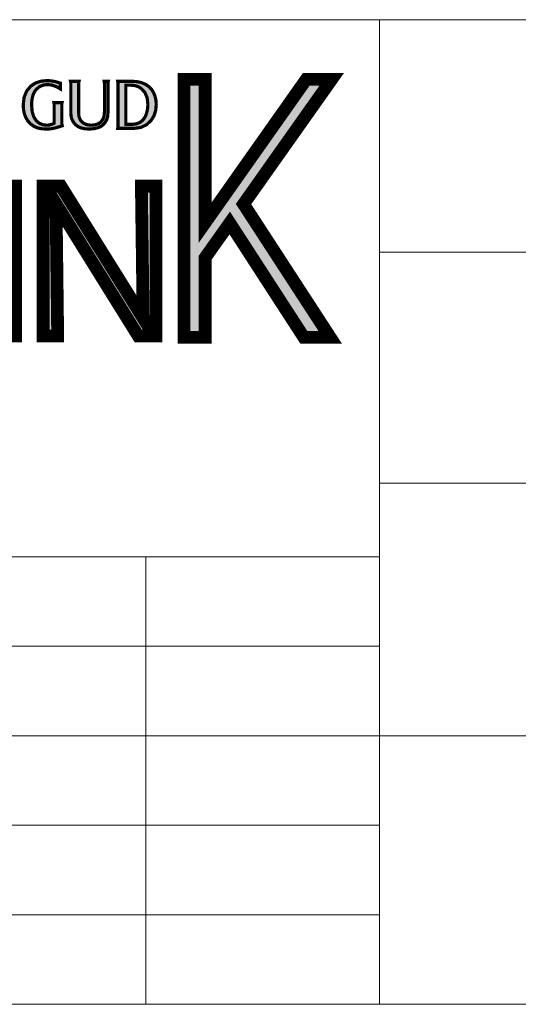
# Model space of a CAD drawing. Extents: x 549097 to 550073, y 6580391 to 6581368.
# Drawn here: x 549964 to 549986, y 6580949 to 6580992 of the extents above; entities that cross this region are included whole.
import ezdxf

# ---------------------------------------------------------------- set-up
doc = ezdxf.new("R2010")
doc.units = 0
doc.header["$LTSCALE"] = 2
doc.header["$MEASUREMENT"] = 0
doc.layers.get('0').update_dxf_attribs({"linetype": 'CONTINUOUS', "lineweight": 5})
doc.layers.add('LAYER_1', color=7, linetype='CONTINUOUS', lineweight=5)
doc.layers.add('TEKST', color=7, linetype='CONTINUOUS', lineweight=5)

msp = doc.modelspace()

# ---------------------------------------------------------------- hatches: boundary and pattern name
at = {"layer": 'LAYER_1', "linetype": 'Continuous'}
for color, points in [(70, [(549966.169, 6580989.594), (549966.169, 6580989.338), (549965.981, 6580989.446), (549965.793, 6580989.51), (549965.607, 6580989.532), (549965.418, 6580989.509), (549965.255, 6580989.44), (549965.118, 6580989.326), (549965.049, 6580989.237), (549964.996, 6580989.143), (549964.96, 6580989.043), (549964.93, 6580988.915), (549964.913, 6580988.778), (549964.907, 6580988.632), (549964.93, 6580988.349), (549965, 6580988.118), (549965.115, 6580987.941), (549965.245, 6580987.834), (549965.398, 6580987.77), (549965.577, 6580987.749), (549965.686, 6580987.758), (549965.792, 6580987.787), (549965.896, 6580987.835), (549965.896, 6580988.641), (549965.894, 6580988.677), (549965.89, 6580988.71), (549965.884, 6580988.741), (549966.243, 6580988.741), (549966.236, 6580988.709), (549966.232, 6580988.675), (549966.231, 6580988.641), (549966.231, 6580987.847), (549966.234, 6580987.802), (549966.241, 6580987.761), (549966.251, 6580987.723), (549966.082, 6580987.67), (549965.947, 6580987.631), (549965.845, 6580987.607), (549965.754, 6580987.592), (549965.652, 6580987.584), (549965.539, 6580987.581), (549965.337, 6580987.594), (549965.162, 6580987.632), (549965.013, 6580987.696), (549964.863, 6580987.802), (549964.74, 6580987.936), (549964.645, 6580988.1), (549964.585, 6580988.263), (549964.55, 6580988.442), (549964.538, 6580988.636), (549964.575, 6580988.969), (549964.687, 6580989.246), (549964.873, 6580989.468), (549965.074, 6580989.6), (549965.313, 6580989.679), (549965.592, 6580989.706), (549965.777, 6580989.693), (549965.969, 6580989.656)]), (70, [(549968.271, 6580989.675), (549968.264, 6580989.645), (549968.259, 6580989.612), (549968.257, 6580989.576), (549968.257, 6580988.295), (549968.244, 6580988.138), (549968.205, 6580987.998), (549968.14, 6580987.876), (549968.052, 6580987.773), (549967.948, 6580987.695), (549967.828, 6580987.641), (549967.702, 6580987.608), (549967.568, 6580987.588), (549967.426, 6580987.581), (549967.231, 6580987.594), (549967.066, 6580987.632), (549966.932, 6580987.696), (549966.843, 6580987.763), (549966.768, 6580987.845), (549966.708, 6580987.94), (549966.663, 6580988.046), (549966.637, 6580988.159), (549966.628, 6580988.278), (549966.628, 6580989.576), (549966.626, 6580989.611), (549966.622, 6580989.644), (549966.614, 6580989.675), (549966.986, 6580989.675), (549966.978, 6580989.643), (549966.974, 6580989.611), (549966.972, 6580989.577), (549966.972, 6580988.272), (549966.982, 6580988.155), (549967.011, 6580988.052), (549967.058, 6580987.96), (549967.173, 6580987.843), (549967.328, 6580987.772), (549967.523, 6580987.749), (549967.694, 6580987.765), (549967.837, 6580987.815), (549967.952, 6580987.897), (549968.036, 6580988.01), (549968.086, 6580988.15), (549968.103, 6580988.319), (549968.103, 6580989.576), (549968.101, 6580989.614), (549968.096, 6580989.647), (549968.09, 6580989.675)]), (78, [(549972.523, 6580981.934), (549972.523, 6580978.443), (549971.596, 6580978.443), (549971.596, 6580989.759), (549972.523, 6580989.759), (549972.523, 6580983.472), (549976.959, 6580989.759), (549978.077, 6580989.759), (549974.208, 6580984.287), (549978.012, 6580978.443), (549976.853, 6580978.443), (549973.603, 6580983.457)]), (78, [(549969.802, 6580979.282), (549969.725, 6580985.075), (549970.366, 6580985.075), (549970.366, 6580978.496), (549969.589, 6580978.496), (549965.979, 6580984.298), (549966.051, 6580978.496), (549965.414, 6580978.496), (549965.414, 6580985.075), (549966.191, 6580985.075)])]:
    msp.add_hatch(color=color, dxfattribs=at).paths.add_polyline_path(points)
h = msp.add_hatch(color=70, dxfattribs=at)
h.paths.add_polyline_path([(549968.687, 6580989.675), (549969.323, 6580989.675), (549969.547, 6580989.659), (549969.747, 6580989.611), (549969.924, 6580989.532), (549970.062, 6580989.434), (549970.175, 6580989.315), (549970.262, 6580989.173), (549970.326, 6580989.014), (549970.364, 6580988.843), (549970.377, 6580988.661), (549970.352, 6580988.391), (549970.275, 6580988.155), (549970.148, 6580987.953), (549969.94, 6580987.763), (549969.695, 6580987.649), (549969.413, 6580987.611), (549968.687, 6580987.611), (549968.694, 6580987.643), (549968.699, 6580987.676), (549968.7, 6580987.711), (549968.7, 6580989.577), (549968.699, 6580989.614), (549968.694, 6580989.646)])
h.paths.add_polyline_path([(549969.045, 6580987.788), (549969.325, 6580987.788), (549969.496, 6580987.806), (549969.643, 6580987.861), (549969.766, 6580987.951), (549969.835, 6580988.032), (549969.891, 6580988.12), (549969.934, 6580988.218), (549969.976, 6580988.361), (549970.001, 6580988.51), (549970.01, 6580988.664), (549969.976, 6580988.957), (549969.874, 6580989.192), (549969.704, 6580989.37), (549969.575, 6580989.445), (549969.43, 6580989.489), (549969.271, 6580989.504), (549969.045, 6580989.504)], flags=16)

# ---------------------------------------------------------------- linework, layer by layer
for p, q in [((549929.12, 6580992.378), (550073.12, 6580992.378)), ((549980.175, 6580949.178), (549980.175, 6580992.378)), ((549980.175, 6580982.172), (550073.12, 6580982.172)), ((549980.175, 6580972.038), (550073.12, 6580972.038)), ((549929.12, 6580968.814), (549980.175, 6580968.814)), ((549969.92, 6580949.178), (549969.92, 6580968.814)), ((549929.12, 6580964.887), (549980.175, 6580964.887)), ((549929.12, 6580960.96), (549980.175, 6580960.96)), ((549980.175, 6580960.96), (550073.12, 6580960.96)), ((549929.12, 6580957.033), (549980.175, 6580957.033)), ((549929.12, 6580953.105), (549980.175, 6580953.105))]:
    msp.add_line(p, q)
at = {"layer": 'LAYER_1', "color": 78, "linetype": 'Continuous', "const_width": 0.561}
for points in [[(549972.523, 6580981.934), (549972.523, 6580978.443), (549971.596, 6580978.443), (549971.596, 6580989.759), (549972.523, 6580989.759), (549972.523, 6580983.472), (549976.959, 6580989.759), (549978.077, 6580989.759), (549974.208, 6580984.287), (549978.012, 6580978.443), (549976.853, 6580978.443), (549973.603, 6580983.457), (549972.523, 6580981.934)], [(549972.523, 6580981.934), (549972.523, 6580978.443), (549971.596, 6580978.443), (549971.596, 6580989.759), (549972.523, 6580989.759), (549972.523, 6580983.472), (549976.959, 6580989.759), (549978.077, 6580989.759), (549974.208, 6580984.287), (549978.012, 6580978.443), (549976.853, 6580978.443), (549973.603, 6580983.457), (549972.523, 6580981.934)], [(549972.523, 6580981.934), (549972.523, 6580978.443), (549971.596, 6580978.443), (549971.596, 6580989.759), (549972.523, 6580989.759), (549972.523, 6580983.472), (549976.959, 6580989.759), (549978.077, 6580989.759), (549974.208, 6580984.287), (549978.012, 6580978.443), (549976.853, 6580978.443), (549973.603, 6580983.457), (549972.523, 6580981.934)], [(549972.523, 6580981.934), (549972.523, 6580978.443), (549971.596, 6580978.443), (549971.596, 6580989.759), (549972.523, 6580989.759), (549972.523, 6580983.472), (549976.959, 6580989.759), (549978.077, 6580989.759), (549974.208, 6580984.287), (549978.012, 6580978.443), (549976.853, 6580978.443), (549973.603, 6580983.457), (549972.523, 6580981.934)], [(549972.523, 6580981.934), (549972.523, 6580978.443), (549971.596, 6580978.443), (549971.596, 6580989.759), (549972.523, 6580989.759), (549972.523, 6580983.472), (549976.959, 6580989.759), (549978.077, 6580989.759), (549974.208, 6580984.287), (549978.012, 6580978.443), (549976.853, 6580978.443), (549973.603, 6580983.457), (549972.523, 6580981.934)], [(549972.523, 6580981.934), (549972.523, 6580978.443), (549971.596, 6580978.443), (549971.596, 6580989.759), (549972.523, 6580989.759), (549972.523, 6580983.472), (549976.959, 6580989.759), (549978.077, 6580989.759), (549974.208, 6580984.287), (549978.012, 6580978.443), (549976.853, 6580978.443), (549973.603, 6580983.457), (549972.523, 6580981.934)], [(549964.21, 6580978.496), (549963.564, 6580978.496), (549963.564, 6580985.075), (549964.21, 6580985.075), (549964.21, 6580978.496)], [(549964.21, 6580978.496), (549963.564, 6580978.496), (549963.564, 6580985.075), (549964.21, 6580985.075), (549964.21, 6580978.496)], [(549964.21, 6580978.496), (549963.564, 6580978.496), (549963.564, 6580985.075), (549964.21, 6580985.075), (549964.21, 6580978.496)], [(549964.21, 6580978.496), (549963.564, 6580978.496), (549963.564, 6580985.075), (549964.21, 6580985.075), (549964.21, 6580978.496)], [(549964.21, 6580978.496), (549963.564, 6580978.496), (549963.564, 6580985.075), (549964.21, 6580985.075), (549964.21, 6580978.496)], [(549964.21, 6580978.496), (549963.564, 6580978.496), (549963.564, 6580985.075), (549964.21, 6580985.075), (549964.21, 6580978.496)], [(549969.802, 6580979.282), (549969.725, 6580985.075), (549970.366, 6580985.075), (549970.366, 6580978.496), (549969.589, 6580978.496), (549965.979, 6580984.298), (549966.051, 6580978.496), (549965.414, 6580978.496), (549965.414, 6580985.075), (549966.191, 6580985.075), (549969.802, 6580979.282)], [(549969.802, 6580979.282), (549969.725, 6580985.075), (549970.366, 6580985.075), (549970.366, 6580978.496), (549969.589, 6580978.496), (549965.979, 6580984.298), (549966.051, 6580978.496), (549965.414, 6580978.496), (549965.414, 6580985.075), (549966.191, 6580985.075), (549969.802, 6580979.282)], [(549969.802, 6580979.282), (549969.725, 6580985.075), (549970.366, 6580985.075), (549970.366, 6580978.496), (549969.589, 6580978.496), (549965.979, 6580984.298), (549966.051, 6580978.496), (549965.414, 6580978.496), (549965.414, 6580985.075), (549966.191, 6580985.075), (549969.802, 6580979.282)], [(549969.802, 6580979.282), (549969.725, 6580985.075), (549970.366, 6580985.075), (549970.366, 6580978.496), (549969.589, 6580978.496), (549965.979, 6580984.298), (549966.051, 6580978.496), (549965.414, 6580978.496), (549965.414, 6580985.075), (549966.191, 6580985.075), (549969.802, 6580979.282)], [(549969.802, 6580979.282), (549969.725, 6580985.075), (549970.366, 6580985.075), (549970.366, 6580978.496), (549969.589, 6580978.496), (549965.979, 6580984.298), (549966.051, 6580978.496), (549965.414, 6580978.496), (549965.414, 6580985.075), (549966.191, 6580985.075), (549969.802, 6580979.282)], [(549969.802, 6580979.282), (549969.725, 6580985.075), (549970.366, 6580985.075), (549970.366, 6580978.496), (549969.589, 6580978.496), (549965.979, 6580984.298), (549966.051, 6580978.496), (549965.414, 6580978.496), (549965.414, 6580985.075), (549966.191, 6580985.075), (549969.802, 6580979.282)]]:
    msp.add_lwpolyline(points, dxfattribs=at)
at = {"layer": 'LAYER_1', "color": 70, "linetype": 'Continuous', "const_width": 0.14}
for points in [[(549966.169, 6580989.594), (549966.169, 6580989.338), (549965.981, 6580989.446), (549965.793, 6580989.51), (549965.607, 6580989.532), (549965.418, 6580989.509), (549965.255, 6580989.44), (549965.118, 6580989.326), (549965.049, 6580989.237), (549964.996, 6580989.143), (549964.96, 6580989.043), (549964.93, 6580988.915), (549964.913, 6580988.778), (549964.907, 6580988.632), (549964.93, 6580988.349), (549965, 6580988.118), (549965.115, 6580987.941), (549965.245, 6580987.834), (549965.398, 6580987.77), (549965.577, 6580987.749), (549965.686, 6580987.758), (549965.792, 6580987.787), (549965.896, 6580987.835), (549965.896, 6580988.641), (549965.894, 6580988.677), (549965.89, 6580988.71), (549965.884, 6580988.741), (549966.243, 6580988.741), (549966.236, 6580988.709), (549966.232, 6580988.675), (549966.231, 6580988.641), (549966.231, 6580987.847), (549966.234, 6580987.802), (549966.241, 6580987.761), (549966.251, 6580987.723), (549966.082, 6580987.67), (549965.947, 6580987.631), (549965.845, 6580987.607), (549965.754, 6580987.592), (549965.652, 6580987.584), (549965.539, 6580987.581), (549965.337, 6580987.594), (549965.162, 6580987.632), (549965.013, 6580987.696), (549964.863, 6580987.802), (549964.74, 6580987.936), (549964.645, 6580988.1), (549964.585, 6580988.263), (549964.55, 6580988.442), (549964.538, 6580988.636), (549964.575, 6580988.969), (549964.687, 6580989.246), (549964.873, 6580989.468), (549965.074, 6580989.6), (549965.313, 6580989.679), (549965.592, 6580989.706), (549965.777, 6580989.693), (549965.969, 6580989.656), (549966.169, 6580989.594)], [(549966.169, 6580989.594), (549966.169, 6580989.338), (549965.981, 6580989.446), (549965.793, 6580989.51), (549965.607, 6580989.532), (549965.418, 6580989.509), (549965.255, 6580989.44), (549965.118, 6580989.326), (549965.049, 6580989.237), (549964.996, 6580989.143), (549964.96, 6580989.043), (549964.93, 6580988.915), (549964.913, 6580988.778), (549964.907, 6580988.632), (549964.93, 6580988.349), (549965, 6580988.118), (549965.115, 6580987.941), (549965.245, 6580987.834), (549965.398, 6580987.77), (549965.577, 6580987.749), (549965.686, 6580987.758), (549965.792, 6580987.787), (549965.896, 6580987.835), (549965.896, 6580988.641), (549965.894, 6580988.677), (549965.89, 6580988.71), (549965.884, 6580988.741), (549966.243, 6580988.741), (549966.236, 6580988.709), (549966.232, 6580988.675), (549966.231, 6580988.641), (549966.231, 6580987.847), (549966.234, 6580987.802), (549966.241, 6580987.761), (549966.251, 6580987.723), (549966.082, 6580987.67), (549965.947, 6580987.631), (549965.845, 6580987.607), (549965.754, 6580987.592), (549965.652, 6580987.584), (549965.539, 6580987.581), (549965.337, 6580987.594), (549965.162, 6580987.632), (549965.013, 6580987.696), (549964.863, 6580987.802), (549964.74, 6580987.936), (549964.645, 6580988.1), (549964.585, 6580988.263), (549964.55, 6580988.442), (549964.538, 6580988.636), (549964.575, 6580988.969), (549964.687, 6580989.246), (549964.873, 6580989.468), (549965.074, 6580989.6), (549965.313, 6580989.679), (549965.592, 6580989.706), (549965.777, 6580989.693), (549965.969, 6580989.656), (549966.169, 6580989.594)], [(549966.169, 6580989.594), (549966.169, 6580989.338), (549965.981, 6580989.446), (549965.793, 6580989.51), (549965.607, 6580989.532), (549965.418, 6580989.509), (549965.255, 6580989.44), (549965.118, 6580989.326), (549965.049, 6580989.237), (549964.996, 6580989.143), (549964.96, 6580989.043), (549964.93, 6580988.915), (549964.913, 6580988.778), (549964.907, 6580988.632), (549964.93, 6580988.349), (549965, 6580988.118), (549965.115, 6580987.941), (549965.245, 6580987.834), (549965.398, 6580987.77), (549965.577, 6580987.749), (549965.686, 6580987.758), (549965.792, 6580987.787), (549965.896, 6580987.835), (549965.896, 6580988.641), (549965.894, 6580988.677), (549965.89, 6580988.71), (549965.884, 6580988.741), (549966.243, 6580988.741), (549966.236, 6580988.709), (549966.232, 6580988.675), (549966.231, 6580988.641), (549966.231, 6580987.847), (549966.234, 6580987.802), (549966.241, 6580987.761), (549966.251, 6580987.723), (549966.082, 6580987.67), (549965.947, 6580987.631), (549965.845, 6580987.607), (549965.754, 6580987.592), (549965.652, 6580987.584), (549965.539, 6580987.581), (549965.337, 6580987.594), (549965.162, 6580987.632), (549965.013, 6580987.696), (549964.863, 6580987.802), (549964.74, 6580987.936), (549964.645, 6580988.1), (549964.585, 6580988.263), (549964.55, 6580988.442), (549964.538, 6580988.636), (549964.575, 6580988.969), (549964.687, 6580989.246), (549964.873, 6580989.468), (549965.074, 6580989.6), (549965.313, 6580989.679), (549965.592, 6580989.706), (549965.777, 6580989.693), (549965.969, 6580989.656), (549966.169, 6580989.594)], [(549966.169, 6580989.594), (549966.169, 6580989.338), (549965.981, 6580989.446), (549965.793, 6580989.51), (549965.607, 6580989.532), (549965.418, 6580989.509), (549965.255, 6580989.44), (549965.118, 6580989.326), (549965.049, 6580989.237), (549964.996, 6580989.143), (549964.96, 6580989.043), (549964.93, 6580988.915), (549964.913, 6580988.778), (549964.907, 6580988.632), (549964.93, 6580988.349), (549965, 6580988.118), (549965.115, 6580987.941), (549965.245, 6580987.834), (549965.398, 6580987.77), (549965.577, 6580987.749), (549965.686, 6580987.758), (549965.792, 6580987.787), (549965.896, 6580987.835), (549965.896, 6580988.641), (549965.894, 6580988.677), (549965.89, 6580988.71), (549965.884, 6580988.741), (549966.243, 6580988.741), (549966.236, 6580988.709), (549966.232, 6580988.675), (549966.231, 6580988.641), (549966.231, 6580987.847), (549966.234, 6580987.802), (549966.241, 6580987.761), (549966.251, 6580987.723), (549966.082, 6580987.67), (549965.947, 6580987.631), (549965.845, 6580987.607), (549965.754, 6580987.592), (549965.652, 6580987.584), (549965.539, 6580987.581), (549965.337, 6580987.594), (549965.162, 6580987.632), (549965.013, 6580987.696), (549964.863, 6580987.802), (549964.74, 6580987.936), (549964.645, 6580988.1), (549964.585, 6580988.263), (549964.55, 6580988.442), (549964.538, 6580988.636), (549964.575, 6580988.969), (549964.687, 6580989.246), (549964.873, 6580989.468), (549965.074, 6580989.6), (549965.313, 6580989.679), (549965.592, 6580989.706), (549965.777, 6580989.693), (549965.969, 6580989.656), (549966.169, 6580989.594)], [(549966.169, 6580989.594), (549966.169, 6580989.338), (549965.981, 6580989.446), (549965.793, 6580989.51), (549965.607, 6580989.532), (549965.418, 6580989.509), (549965.255, 6580989.44), (549965.118, 6580989.326), (549965.049, 6580989.237), (549964.996, 6580989.143), (549964.96, 6580989.043), (549964.93, 6580988.915), (549964.913, 6580988.778), (549964.907, 6580988.632), (549964.93, 6580988.349), (549965, 6580988.118), (549965.115, 6580987.941), (549965.245, 6580987.834), (549965.398, 6580987.77), (549965.577, 6580987.749), (549965.686, 6580987.758), (549965.792, 6580987.787), (549965.896, 6580987.835), (549965.896, 6580988.641), (549965.894, 6580988.677), (549965.89, 6580988.71), (549965.884, 6580988.741), (549966.243, 6580988.741), (549966.236, 6580988.709), (549966.232, 6580988.675), (549966.231, 6580988.641), (549966.231, 6580987.847), (549966.234, 6580987.802), (549966.241, 6580987.761), (549966.251, 6580987.723), (549966.082, 6580987.67), (549965.947, 6580987.631), (549965.845, 6580987.607), (549965.754, 6580987.592), (549965.652, 6580987.584), (549965.539, 6580987.581), (549965.337, 6580987.594), (549965.162, 6580987.632), (549965.013, 6580987.696), (549964.863, 6580987.802), (549964.74, 6580987.936), (549964.645, 6580988.1), (549964.585, 6580988.263), (549964.55, 6580988.442), (549964.538, 6580988.636), (549964.575, 6580988.969), (549964.687, 6580989.246), (549964.873, 6580989.468), (549965.074, 6580989.6), (549965.313, 6580989.679), (549965.592, 6580989.706), (549965.777, 6580989.693), (549965.969, 6580989.656), (549966.169, 6580989.594)], [(549966.169, 6580989.594), (549966.169, 6580989.338), (549965.981, 6580989.446), (549965.793, 6580989.51), (549965.607, 6580989.532), (549965.418, 6580989.509), (549965.255, 6580989.44), (549965.118, 6580989.326), (549965.049, 6580989.237), (549964.996, 6580989.143), (549964.96, 6580989.043), (549964.93, 6580988.915), (549964.913, 6580988.778), (549964.907, 6580988.632), (549964.93, 6580988.349), (549965, 6580988.118), (549965.115, 6580987.941), (549965.245, 6580987.834), (549965.398, 6580987.77), (549965.577, 6580987.749), (549965.686, 6580987.758), (549965.792, 6580987.787), (549965.896, 6580987.835), (549965.896, 6580988.641), (549965.894, 6580988.677), (549965.89, 6580988.71), (549965.884, 6580988.741), (549966.243, 6580988.741), (549966.236, 6580988.709), (549966.232, 6580988.675), (549966.231, 6580988.641), (549966.231, 6580987.847), (549966.234, 6580987.802), (549966.241, 6580987.761), (549966.251, 6580987.723), (549966.082, 6580987.67), (549965.947, 6580987.631), (549965.845, 6580987.607), (549965.754, 6580987.592), (549965.652, 6580987.584), (549965.539, 6580987.581), (549965.337, 6580987.594), (549965.162, 6580987.632), (549965.013, 6580987.696), (549964.863, 6580987.802), (549964.74, 6580987.936), (549964.645, 6580988.1), (549964.585, 6580988.263), (549964.55, 6580988.442), (549964.538, 6580988.636), (549964.575, 6580988.969), (549964.687, 6580989.246), (549964.873, 6580989.468), (549965.074, 6580989.6), (549965.313, 6580989.679), (549965.592, 6580989.706), (549965.777, 6580989.693), (549965.969, 6580989.656), (549966.169, 6580989.594)], [(549968.271, 6580989.675), (549968.264, 6580989.645), (549968.259, 6580989.612), (549968.257, 6580989.576), (549968.257, 6580988.295), (549968.244, 6580988.138), (549968.205, 6580987.998), (549968.14, 6580987.876), (549968.052, 6580987.773), (549967.948, 6580987.695), (549967.828, 6580987.641), (549967.702, 6580987.608), (549967.568, 6580987.588), (549967.426, 6580987.581), (549967.231, 6580987.594), (549967.066, 6580987.632), (549966.932, 6580987.696), (549966.843, 6580987.763), (549966.768, 6580987.845), (549966.708, 6580987.94), (549966.663, 6580988.046), (549966.637, 6580988.159), (549966.628, 6580988.278), (549966.628, 6580989.576), (549966.626, 6580989.611), (549966.622, 6580989.644), (549966.614, 6580989.675), (549966.986, 6580989.675), (549966.978, 6580989.643), (549966.974, 6580989.611), (549966.972, 6580989.577), (549966.972, 6580988.272), (549966.982, 6580988.155), (549967.011, 6580988.052), (549967.058, 6580987.96), (549967.173, 6580987.843), (549967.328, 6580987.772), (549967.523, 6580987.749), (549967.694, 6580987.765), (549967.837, 6580987.815), (549967.952, 6580987.897), (549968.036, 6580988.01), (549968.086, 6580988.15), (549968.103, 6580988.319), (549968.103, 6580989.576), (549968.101, 6580989.614), (549968.096, 6580989.647), (549968.09, 6580989.675), (549968.271, 6580989.675)], [(549968.271, 6580989.675), (549968.264, 6580989.645), (549968.259, 6580989.612), (549968.257, 6580989.576), (549968.257, 6580988.295), (549968.244, 6580988.138), (549968.205, 6580987.998), (549968.14, 6580987.876), (549968.052, 6580987.773), (549967.948, 6580987.695), (549967.828, 6580987.641), (549967.702, 6580987.608), (549967.568, 6580987.588), (549967.426, 6580987.581), (549967.231, 6580987.594), (549967.066, 6580987.632), (549966.932, 6580987.696), (549966.843, 6580987.763), (549966.768, 6580987.845), (549966.708, 6580987.94), (549966.663, 6580988.046), (549966.637, 6580988.159), (549966.628, 6580988.278), (549966.628, 6580989.576), (549966.626, 6580989.611), (549966.622, 6580989.644), (549966.614, 6580989.675), (549966.986, 6580989.675), (549966.978, 6580989.643), (549966.974, 6580989.611), (549966.972, 6580989.577), (549966.972, 6580988.272), (549966.982, 6580988.155), (549967.011, 6580988.052), (549967.058, 6580987.96), (549967.173, 6580987.843), (549967.328, 6580987.772), (549967.523, 6580987.749), (549967.694, 6580987.765), (549967.837, 6580987.815), (549967.952, 6580987.897), (549968.036, 6580988.01), (549968.086, 6580988.15), (549968.103, 6580988.319), (549968.103, 6580989.576), (549968.101, 6580989.614), (549968.096, 6580989.647), (549968.09, 6580989.675), (549968.271, 6580989.675)], [(549968.271, 6580989.675), (549968.264, 6580989.645), (549968.259, 6580989.612), (549968.257, 6580989.576), (549968.257, 6580988.295), (549968.244, 6580988.138), (549968.205, 6580987.998), (549968.14, 6580987.876), (549968.052, 6580987.773), (549967.948, 6580987.695), (549967.828, 6580987.641), (549967.702, 6580987.608), (549967.568, 6580987.588), (549967.426, 6580987.581), (549967.231, 6580987.594), (549967.066, 6580987.632), (549966.932, 6580987.696), (549966.843, 6580987.763), (549966.768, 6580987.845), (549966.708, 6580987.94), (549966.663, 6580988.046), (549966.637, 6580988.159), (549966.628, 6580988.278), (549966.628, 6580989.576), (549966.626, 6580989.611), (549966.622, 6580989.644), (549966.614, 6580989.675), (549966.986, 6580989.675), (549966.978, 6580989.643), (549966.974, 6580989.611), (549966.972, 6580989.577), (549966.972, 6580988.272), (549966.982, 6580988.155), (549967.011, 6580988.052), (549967.058, 6580987.96), (549967.173, 6580987.843), (549967.328, 6580987.772), (549967.523, 6580987.749), (549967.694, 6580987.765), (549967.837, 6580987.815), (549967.952, 6580987.897), (549968.036, 6580988.01), (549968.086, 6580988.15), (549968.103, 6580988.319), (549968.103, 6580989.576), (549968.101, 6580989.614), (549968.096, 6580989.647), (549968.09, 6580989.675), (549968.271, 6580989.675)], [(549968.271, 6580989.675), (549968.264, 6580989.645), (549968.259, 6580989.612), (549968.257, 6580989.576), (549968.257, 6580988.295), (549968.244, 6580988.138), (549968.205, 6580987.998), (549968.14, 6580987.876), (549968.052, 6580987.773), (549967.948, 6580987.695), (549967.828, 6580987.641), (549967.702, 6580987.608), (549967.568, 6580987.588), (549967.426, 6580987.581), (549967.231, 6580987.594), (549967.066, 6580987.632), (549966.932, 6580987.696), (549966.843, 6580987.763), (549966.768, 6580987.845), (549966.708, 6580987.94), (549966.663, 6580988.046), (549966.637, 6580988.159), (549966.628, 6580988.278), (549966.628, 6580989.576), (549966.626, 6580989.611), (549966.622, 6580989.644), (549966.614, 6580989.675), (549966.986, 6580989.675), (549966.978, 6580989.643), (549966.974, 6580989.611), (549966.972, 6580989.577), (549966.972, 6580988.272), (549966.982, 6580988.155), (549967.011, 6580988.052), (549967.058, 6580987.96), (549967.173, 6580987.843), (549967.328, 6580987.772), (549967.523, 6580987.749), (549967.694, 6580987.765), (549967.837, 6580987.815), (549967.952, 6580987.897), (549968.036, 6580988.01), (549968.086, 6580988.15), (549968.103, 6580988.319), (549968.103, 6580989.576), (549968.101, 6580989.614), (549968.096, 6580989.647), (549968.09, 6580989.675), (549968.271, 6580989.675)], [(549968.271, 6580989.675), (549968.264, 6580989.645), (549968.259, 6580989.612), (549968.257, 6580989.576), (549968.257, 6580988.295), (549968.244, 6580988.138), (549968.205, 6580987.998), (549968.14, 6580987.876), (549968.052, 6580987.773), (549967.948, 6580987.695), (549967.828, 6580987.641), (549967.702, 6580987.608), (549967.568, 6580987.588), (549967.426, 6580987.581), (549967.231, 6580987.594), (549967.066, 6580987.632), (549966.932, 6580987.696), (549966.843, 6580987.763), (549966.768, 6580987.845), (549966.708, 6580987.94), (549966.663, 6580988.046), (549966.637, 6580988.159), (549966.628, 6580988.278), (549966.628, 6580989.576), (549966.626, 6580989.611), (549966.622, 6580989.644), (549966.614, 6580989.675), (549966.986, 6580989.675), (549966.978, 6580989.643), (549966.974, 6580989.611), (549966.972, 6580989.577), (549966.972, 6580988.272), (549966.982, 6580988.155), (549967.011, 6580988.052), (549967.058, 6580987.96), (549967.173, 6580987.843), (549967.328, 6580987.772), (549967.523, 6580987.749), (549967.694, 6580987.765), (549967.837, 6580987.815), (549967.952, 6580987.897), (549968.036, 6580988.01), (549968.086, 6580988.15), (549968.103, 6580988.319), (549968.103, 6580989.576), (549968.101, 6580989.614), (549968.096, 6580989.647), (549968.09, 6580989.675), (549968.271, 6580989.675)], [(549968.271, 6580989.675), (549968.264, 6580989.645), (549968.259, 6580989.612), (549968.257, 6580989.576), (549968.257, 6580988.295), (549968.244, 6580988.138), (549968.205, 6580987.998), (549968.14, 6580987.876), (549968.052, 6580987.773), (549967.948, 6580987.695), (549967.828, 6580987.641), (549967.702, 6580987.608), (549967.568, 6580987.588), (549967.426, 6580987.581), (549967.231, 6580987.594), (549967.066, 6580987.632), (549966.932, 6580987.696), (549966.843, 6580987.763), (549966.768, 6580987.845), (549966.708, 6580987.94), (549966.663, 6580988.046), (549966.637, 6580988.159), (549966.628, 6580988.278), (549966.628, 6580989.576), (549966.626, 6580989.611), (549966.622, 6580989.644), (549966.614, 6580989.675), (549966.986, 6580989.675), (549966.978, 6580989.643), (549966.974, 6580989.611), (549966.972, 6580989.577), (549966.972, 6580988.272), (549966.982, 6580988.155), (549967.011, 6580988.052), (549967.058, 6580987.96), (549967.173, 6580987.843), (549967.328, 6580987.772), (549967.523, 6580987.749), (549967.694, 6580987.765), (549967.837, 6580987.815), (549967.952, 6580987.897), (549968.036, 6580988.01), (549968.086, 6580988.15), (549968.103, 6580988.319), (549968.103, 6580989.576), (549968.101, 6580989.614), (549968.096, 6580989.647), (549968.09, 6580989.675), (549968.271, 6580989.675)], [(549968.687, 6580989.675), (549969.323, 6580989.675), (549969.547, 6580989.659), (549969.747, 6580989.611), (549969.924, 6580989.532), (549970.062, 6580989.434), (549970.175, 6580989.315), (549970.262, 6580989.173), (549970.326, 6580989.014), (549970.364, 6580988.843), (549970.377, 6580988.661), (549970.352, 6580988.391), (549970.275, 6580988.155), (549970.148, 6580987.953), (549969.94, 6580987.763), (549969.695, 6580987.649), (549969.413, 6580987.611), (549968.687, 6580987.611), (549968.694, 6580987.643), (549968.699, 6580987.676), (549968.7, 6580987.711), (549968.7, 6580989.577), (549968.699, 6580989.614), (549968.694, 6580989.646), (549968.687, 6580989.675)], [(549968.687, 6580989.675), (549969.323, 6580989.675), (549969.547, 6580989.659), (549969.747, 6580989.611), (549969.924, 6580989.532), (549970.062, 6580989.434), (549970.175, 6580989.315), (549970.262, 6580989.173), (549970.326, 6580989.014), (549970.364, 6580988.843), (549970.377, 6580988.661), (549970.352, 6580988.391), (549970.275, 6580988.155), (549970.148, 6580987.953), (549969.94, 6580987.763), (549969.695, 6580987.649), (549969.413, 6580987.611), (549968.687, 6580987.611), (549968.694, 6580987.643), (549968.699, 6580987.676), (549968.7, 6580987.711), (549968.7, 6580989.577), (549968.699, 6580989.614), (549968.694, 6580989.646), (549968.687, 6580989.675)], [(549968.687, 6580989.675), (549969.323, 6580989.675), (549969.547, 6580989.659), (549969.747, 6580989.611), (549969.924, 6580989.532), (549970.062, 6580989.434), (549970.175, 6580989.315), (549970.262, 6580989.173), (549970.326, 6580989.014), (549970.364, 6580988.843), (549970.377, 6580988.661), (549970.352, 6580988.391), (549970.275, 6580988.155), (549970.148, 6580987.953), (549969.94, 6580987.763), (549969.695, 6580987.649), (549969.413, 6580987.611), (549968.687, 6580987.611), (549968.694, 6580987.643), (549968.699, 6580987.676), (549968.7, 6580987.711), (549968.7, 6580989.577), (549968.699, 6580989.614), (549968.694, 6580989.646), (549968.687, 6580989.675)], [(549968.687, 6580989.675), (549969.323, 6580989.675), (549969.547, 6580989.659), (549969.747, 6580989.611), (549969.924, 6580989.532), (549970.062, 6580989.434), (549970.175, 6580989.315), (549970.262, 6580989.173), (549970.326, 6580989.014), (549970.364, 6580988.843), (549970.377, 6580988.661), (549970.352, 6580988.391), (549970.275, 6580988.155), (549970.148, 6580987.953), (549969.94, 6580987.763), (549969.695, 6580987.649), (549969.413, 6580987.611), (549968.687, 6580987.611), (549968.694, 6580987.643), (549968.699, 6580987.676), (549968.7, 6580987.711), (549968.7, 6580989.577), (549968.699, 6580989.614), (549968.694, 6580989.646), (549968.687, 6580989.675)], [(549968.687, 6580989.675), (549969.323, 6580989.675), (549969.547, 6580989.659), (549969.747, 6580989.611), (549969.924, 6580989.532), (549970.062, 6580989.434), (549970.175, 6580989.315), (549970.262, 6580989.173), (549970.326, 6580989.014), (549970.364, 6580988.843), (549970.377, 6580988.661), (549970.352, 6580988.391), (549970.275, 6580988.155), (549970.148, 6580987.953), (549969.94, 6580987.763), (549969.695, 6580987.649), (549969.413, 6580987.611), (549968.687, 6580987.611), (549968.694, 6580987.643), (549968.699, 6580987.676), (549968.7, 6580987.711), (549968.7, 6580989.577), (549968.699, 6580989.614), (549968.694, 6580989.646), (549968.687, 6580989.675)], [(549968.687, 6580989.675), (549969.323, 6580989.675), (549969.547, 6580989.659), (549969.747, 6580989.611), (549969.924, 6580989.532), (549970.062, 6580989.434), (549970.175, 6580989.315), (549970.262, 6580989.173), (549970.326, 6580989.014), (549970.364, 6580988.843), (549970.377, 6580988.661), (549970.352, 6580988.391), (549970.275, 6580988.155), (549970.148, 6580987.953), (549969.94, 6580987.763), (549969.695, 6580987.649), (549969.413, 6580987.611), (549968.687, 6580987.611), (549968.694, 6580987.643), (549968.699, 6580987.676), (549968.7, 6580987.711), (549968.7, 6580989.577), (549968.699, 6580989.614), (549968.694, 6580989.646), (549968.687, 6580989.675)], [(549969.045, 6580987.788), (549969.325, 6580987.788), (549969.496, 6580987.806), (549969.643, 6580987.861), (549969.766, 6580987.951), (549969.835, 6580988.032), (549969.891, 6580988.12), (549969.934, 6580988.218), (549969.976, 6580988.361), (549970.001, 6580988.51), (549970.01, 6580988.664), (549969.976, 6580988.957), (549969.874, 6580989.192), (549969.704, 6580989.37), (549969.575, 6580989.445), (549969.43, 6580989.489), (549969.271, 6580989.504), (549969.045, 6580989.504), (549969.045, 6580987.788)], [(549969.045, 6580987.788), (549969.325, 6580987.788), (549969.496, 6580987.806), (549969.643, 6580987.861), (549969.766, 6580987.951), (549969.835, 6580988.032), (549969.891, 6580988.12), (549969.934, 6580988.218), (549969.976, 6580988.361), (549970.001, 6580988.51), (549970.01, 6580988.664), (549969.976, 6580988.957), (549969.874, 6580989.192), (549969.704, 6580989.37), (549969.575, 6580989.445), (549969.43, 6580989.489), (549969.271, 6580989.504), (549969.045, 6580989.504), (549969.045, 6580987.788)], [(549969.045, 6580987.788), (549969.325, 6580987.788), (549969.496, 6580987.806), (549969.643, 6580987.861), (549969.766, 6580987.951), (549969.835, 6580988.032), (549969.891, 6580988.12), (549969.934, 6580988.218), (549969.976, 6580988.361), (549970.001, 6580988.51), (549970.01, 6580988.664), (549969.976, 6580988.957), (549969.874, 6580989.192), (549969.704, 6580989.37), (549969.575, 6580989.445), (549969.43, 6580989.489), (549969.271, 6580989.504), (549969.045, 6580989.504), (549969.045, 6580987.788)], [(549969.045, 6580987.788), (549969.325, 6580987.788), (549969.496, 6580987.806), (549969.643, 6580987.861), (549969.766, 6580987.951), (549969.835, 6580988.032), (549969.891, 6580988.12), (549969.934, 6580988.218), (549969.976, 6580988.361), (549970.001, 6580988.51), (549970.01, 6580988.664), (549969.976, 6580988.957), (549969.874, 6580989.192), (549969.704, 6580989.37), (549969.575, 6580989.445), (549969.43, 6580989.489), (549969.271, 6580989.504), (549969.045, 6580989.504), (549969.045, 6580987.788)], [(549969.045, 6580987.788), (549969.325, 6580987.788), (549969.496, 6580987.806), (549969.643, 6580987.861), (549969.766, 6580987.951), (549969.835, 6580988.032), (549969.891, 6580988.12), (549969.934, 6580988.218), (549969.976, 6580988.361), (549970.001, 6580988.51), (549970.01, 6580988.664), (549969.976, 6580988.957), (549969.874, 6580989.192), (549969.704, 6580989.37), (549969.575, 6580989.445), (549969.43, 6580989.489), (549969.271, 6580989.504), (549969.045, 6580989.504), (549969.045, 6580987.788)], [(549969.045, 6580987.788), (549969.325, 6580987.788), (549969.496, 6580987.806), (549969.643, 6580987.861), (549969.766, 6580987.951), (549969.835, 6580988.032), (549969.891, 6580988.12), (549969.934, 6580988.218), (549969.976, 6580988.361), (549970.001, 6580988.51), (549970.01, 6580988.664), (549969.976, 6580988.957), (549969.874, 6580989.192), (549969.704, 6580989.37), (549969.575, 6580989.445), (549969.43, 6580989.489), (549969.271, 6580989.504), (549969.045, 6580989.504), (549969.045, 6580987.788)]]:
    msp.add_lwpolyline(points, dxfattribs=at)
at = {"layer": 'TEKST'}
msp.add_line((549929.12, 6580949.178), (550073.12, 6580949.178), dxfattribs=at)

doc.saveas('drawing.dxf')
